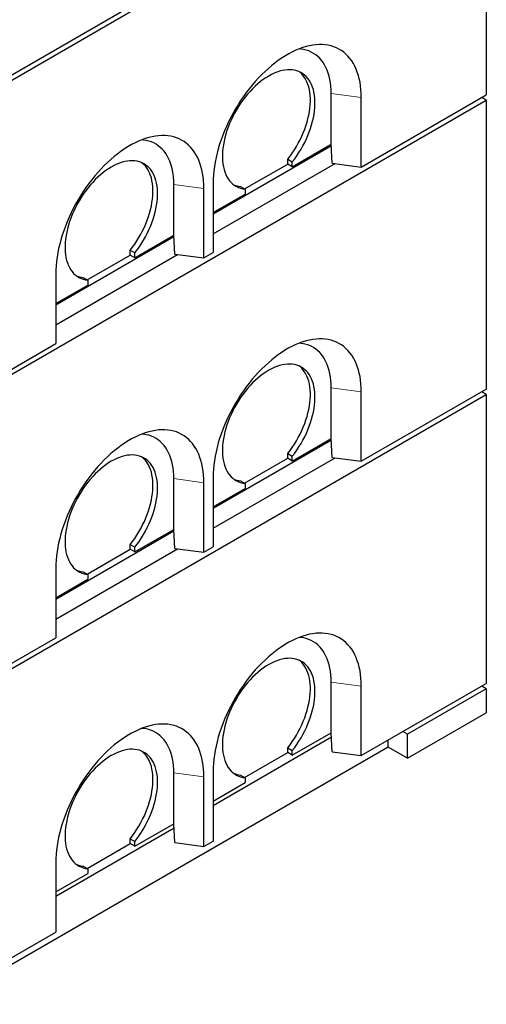
# Model space of a CAD drawing. Units: millimetres. Extents: x 132 to 8339, y 173 to 6680.
# Drawn here: x 6782 to 7495, y 2844 to 4347 of the extents above; entities that cross this region are included whole.
import ezdxf

# ---------------------------------------------------------------- set-up
doc = ezdxf.new("R2010")
doc.units = ezdxf.units.MM
doc.header["$LTSCALE"] = 20
doc.linetypes.add('PHANTOM', pattern=[12.7, 6.35, -1.27, 1.27, -1.27, 1.27, -1.27])

msp = doc.modelspace()

# ---------------------------------------------------------------- linework, layer by layer
at = {"color": 7, "linetype": 'Continuous', "lineweight": 25}
for p, q in [((6646.1, 4191.7), (7494.6, 4681.6)), ((6646.1, 4183.6), (7494.6, 4673.4)), ((7494.6, 4673.4), (7494.6, 4232.5)), ((6646.1, 3734.5), (7494.6, 4224.3)), ((7257.7, 4157), (7257.7, 4234.5)), ((7303.7, 4122.3), (7494.6, 4232.5)), ((7303.7, 4122.3), (7303.7, 4228.4)), ((7494.6, 4224.3), (7487.5, 4228.4)), ((7494.6, 4224.3), (7494.6, 3783.4)), ((7257.9, 4154.6), (7077.4, 4050.4)), ((7198.3, 4122.7), (7257.7, 4157)), ((7257.8, 4157), (7257.7, 4157)), ((7259.4, 4128.2), (7257.8, 4157)), ((7191.3, 4134.1), (7198.3, 4130)), ((7191.3, 4126.8), (7191.3, 4134.1)), ((7077.4, 4020.2), (7263.5, 4127.6)), ((7125.5, 4088.8), (7191.3, 4126.8)), ((7198.3, 4122.7), (7191.3, 4126.8)), ((7198.3, 4122.7), (7198.3, 4130)), ((7259.4, 4128.2), (7303.7, 4122.3)), ((7017.3, 4018.2), (7017.3, 4095.7)), ((7063.3, 3983.5), (7063.3, 4089.6)), ((7077.4, 4097.8), (7077.4, 3991.6)), ((7119.1, 4092.5), (7126.2, 4088.4)), ((7126.2, 4088.4), (7126.2, 4081)), ((7077.4, 4052.9), (7126.2, 4081)), ((7017.5, 4015.8), (6837, 3911.6)), ((6957.9, 3983.9), (7017.3, 4018.2)), ((7019, 3989.4), (7017.3, 4018.2)), ((7017.3, 4018.2), (7017.3, 4018.2)), ((6837, 3881.4), (7023.1, 3988.8)), ((6885.1, 3950), (6950.8, 3988)), ((6950.8, 3995.3), (6957.9, 3991.2)), ((6950.8, 3988), (6950.8, 3995.3)), ((6957.9, 3983.9), (6950.8, 3988)), ((6957.9, 3983.9), (6957.9, 3991.2)), ((7019, 3989.4), (7063.3, 3983.5)), ((7063.3, 3983.5), (7077.4, 3991.6)), ((6837, 3959), (6837, 3852.8)), ((6878.7, 3953.7), (6885.8, 3949.6)), ((6837, 3914.1), (6885.8, 3942.2)), ((6885.8, 3949.6), (6885.8, 3942.2)), ((6646.1, 3742.6), (6837, 3852.8)), ((6646.1, 3285.4), (7494.6, 3775.2)), ((7257.7, 3707.9), (7257.7, 3785.4)), ((7303.7, 3673.2), (7494.6, 3783.4)), ((7303.7, 3673.2), (7303.7, 3779.3)), ((7494.6, 3775.2), (7487.5, 3779.3)), ((7494.6, 3775.2), (7494.6, 3334.3)), ((7257.9, 3705.5), (7077.4, 3601.3)), ((7198.3, 3673.6), (7257.7, 3707.9)), ((7257.8, 3707.9), (7257.7, 3707.9)), ((7259.4, 3679.1), (7257.8, 3707.9)), ((7191.3, 3685), (7198.3, 3680.9)), ((7191.3, 3677.7), (7191.3, 3685)), ((7077.4, 3571.1), (7263.5, 3678.5)), ((7125.5, 3639.7), (7191.3, 3677.7)), ((7198.3, 3673.6), (7191.3, 3677.7)), ((7198.3, 3673.6), (7198.3, 3680.9)), ((7259.4, 3679.1), (7303.7, 3673.2)), ((7017.3, 3569.1), (7017.3, 3646.7)), ((7063.3, 3534.4), (7063.3, 3640.5)), ((7077.4, 3648.7), (7077.4, 3542.5)), ((7119.1, 3643.4), (7126.2, 3639.3)), ((7126.2, 3639.3), (7126.2, 3631.9)), ((7077.4, 3603.8), (7126.2, 3631.9)), ((7017.5, 3566.7), (6837, 3462.5)), ((6957.9, 3534.8), (7017.3, 3569.1)), ((7019, 3540.3), (7017.3, 3569.1)), ((7017.3, 3569.1), (7017.3, 3569.1)), ((6837, 3432.3), (7023.1, 3539.7)), ((6885.1, 3500.9), (6950.8, 3538.9)), ((6950.8, 3546.2), (6957.9, 3542.1)), ((6950.8, 3538.9), (6950.8, 3546.2)), ((6957.9, 3534.8), (6950.8, 3538.9)), ((6957.9, 3534.8), (6957.9, 3542.1)), ((7019, 3540.3), (7063.3, 3534.4)), ((7063.3, 3534.4), (7077.4, 3542.5)), ((6837, 3509.9), (6837, 3403.7)), ((6878.7, 3504.6), (6885.8, 3500.5)), ((6837, 3465), (6885.8, 3493.2)), ((6885.8, 3500.5), (6885.8, 3493.2)), ((6646.1, 3293.5), (6837, 3403.7)), ((7257.7, 3258.8), (7257.7, 3336.3)), ((7303.7, 3224.1), (7494.6, 3334.3)), ((7303.7, 3224.1), (7303.7, 3330.2)), ((7494.6, 3326.1), (7374.4, 3256.7)), ((7494.6, 3326.1), (7487.5, 3330.2)), ((7494.6, 3326.1), (7494.6, 3289.4)), ((7374.4, 3220), (7494.6, 3289.4)), ((7077.4, 3148.1), (7258.1, 3252.5)), ((7198.3, 3224.5), (7257.7, 3258.8)), ((7257.8, 3258.8), (7257.7, 3258.8)), ((7259.4, 3230), (7257.8, 3258.8)), ((7344.7, 3237.1), (7344.7, 3247.7)), ((7374.4, 3256.7), (7367.3, 3260.8)), ((7374.4, 3220), (7374.4, 3256.7)), ((7344.7, 3237.1), (6766.3, 2903.2)), ((7191.3, 3235.9), (7198.3, 3231.8)), ((7191.3, 3228.6), (7191.3, 3235.9)), ((7198.3, 3224.5), (7198.3, 3231.8)), ((7374.4, 3220), (7344.7, 3237.1)), ((7125.5, 3190.6), (7191.3, 3228.6)), ((7198.3, 3224.5), (7191.3, 3228.6)), ((7259.4, 3230), (7303.7, 3224.1)), ((7017.3, 3120), (7017.3, 3197.6)), ((7063.3, 3085.3), (7063.3, 3191.4)), ((7077.4, 3199.6), (7077.4, 3093.4)), ((7119.1, 3194.3), (7126.2, 3190.2)), ((7126.2, 3190.2), (7126.2, 3182.8)), ((7077.4, 3154.7), (7126.2, 3182.8)), ((6837, 3009.4), (7017.7, 3113.7)), ((6957.9, 3085.7), (7017.3, 3120)), ((7019, 3091.2), (7017.3, 3120)), ((7017.3, 3120), (7017.3, 3120)), ((6950.8, 3097.1), (6957.9, 3093)), ((6950.8, 3089.8), (6950.8, 3097.1)), ((6885.1, 3051.8), (6950.8, 3089.8)), ((6957.9, 3085.7), (6950.8, 3089.8)), ((6957.9, 3085.7), (6957.9, 3093)), ((7019, 3091.2), (7063.3, 3085.3)), ((7063.3, 3085.3), (7077.4, 3093.4)), ((6837, 3060.8), (6837, 2954.7)), ((6878.7, 3055.5), (6885.8, 3051.4)), ((6885.8, 3051.4), (6885.8, 3044.1)), ((6837, 3015.9), (6885.8, 3044.1)), ((6646.1, 2844.4), (6837, 2954.7))]:
    msp.add_line(p, q, dxfattribs=at)
at = {"color": 8, "linetype": 'PHANTOM', "lineweight": 18}
for p, q in [((7257.7, 4234.5), (7303.7, 4228.4)), ((7017.3, 4095.7), (7063.3, 4089.6)), ((7257.7, 3785.4), (7303.7, 3779.3)), ((7017.3, 3646.7), (7063.3, 3640.5)), ((7257.7, 3336.3), (7303.7, 3330.2)), ((7017.3, 3197.6), (7063.3, 3191.4))]:
    msp.add_line(p, q, dxfattribs=at)
at = {"color": 7, "linetype": 'Continuous', "lineweight": 25, "flags": 128}
for points in [[(7303.7, 4228.4), (7303.6, 4234.5), (7303.2, 4240.4), (7302.6, 4246.1), (7301.7, 4251.6), (7300.6, 4257), (7299.2, 4262.1), (7297.6, 4267), (7295.8, 4271.7), (7293.8, 4276.2), (7291.5, 4280.4), (7289, 4284.4), (7286.2, 4288), (7283.3, 4291.4), (7280.2, 4294.6), (7276.8, 4297.4), (7273.3, 4300), (7269.6, 4302.2), (7265.7, 4304.1), (7261.7, 4305.8), (7257.5, 4307.1), (7253.1, 4308.1), (7248.6, 4308.7), (7244, 4309.1), (7239.3, 4309.1), (7234.5, 4308.9), (7229.5, 4308.2), (7224.5, 4307.3), (7219.4, 4306.1), (7214.2, 4304.5), (7209, 4302.7), (7203.8, 4300.5), (7198.5, 4298), (7193.2, 4295.2), (7187.9, 4292.2), (7182.6, 4288.8), (7177.3, 4285.2), (7172.1, 4281.3), (7166.9, 4277.2), (7161.7, 4272.8), (7156.6, 4268.1), (7151.6, 4263.3), (7146.6, 4258.2), (7141.8, 4252.9), (7137.1, 4247.4), (7132.5, 4241.7), (7128, 4235.8), (7123.6, 4229.8), (7119.4, 4223.6), (7115.4, 4217.3), (7111.5, 4210.9), (7107.8, 4204.4), (7104.3, 4197.8), (7100.9, 4191.1), (7097.8, 4184.3), (7094.9, 4177.5), (7092.1, 4170.7), (7089.6, 4163.9), (7087.3, 4157), (7085.3, 4150.2), (7083.4, 4143.4), (7081.9, 4136.6), (7080.5, 4129.9), (7079.4, 4123.3), (7078.5, 4116.7), (7077.9, 4110.3), (7077.5, 4104), (7077.4, 4097.8)], [(7257.7, 4234.5), (7257.6, 4240.1), (7257.2, 4245.6), (7256.6, 4250.8), (7255.7, 4255.9), (7254.6, 4260.8), (7253.2, 4265.5), (7251.6, 4269.9), (7249.7, 4274.1), (7247.7, 4278), (7245.3, 4281.7), (7242.8, 4285.1), (7240.1, 4288.2), (7237.1, 4291.1), (7234, 4293.6), (7230.6, 4295.8), (7227.1, 4297.8), (7223.4, 4299.4), (7219.6, 4300.7), (7215.6, 4301.7), (7211.4, 4302.3), (7208.7, 4302.5)], [(7198.3, 4130), (7201.9, 4134.6), (7205.3, 4139.4), (7208.5, 4144.4), (7211.6, 4149.4), (7214.5, 4154.6), (7217.2, 4159.8), (7219.8, 4165.1), (7222.1, 4170.5), (7224.2, 4175.9), (7226.1, 4181.3), (7227.8, 4186.7), (7229.3, 4192.1), (7230.5, 4197.4), (7231.5, 4202.7), (7232.2, 4207.8), (7232.7, 4212.9), (7232.9, 4217.9), (7232.9, 4222.7), (7232.7, 4227.4), (7232.2, 4231.9), (7231.4, 4236.3), (7230.5, 4240.4), (7229.2, 4244.3), (7227.8, 4248), (7226.1, 4251.4), (7224.2, 4254.6), (7222, 4257.6), (7219.7, 4260.2), (7217.1, 4262.6), (7214.4, 4264.7), (7211.5, 4266.5), (7208.4, 4267.9), (7205.1, 4269.1), (7201.7, 4270), (7198.2, 4270.5), (7194.5, 4270.7), (7190.7, 4270.6), (7186.9, 4270.2), (7182.9, 4269.4), (7178.9, 4268.4), (7174.8, 4267), (7170.6, 4265.3), (7166.4, 4263.4), (7162.3, 4261.1), (7158.1, 4258.5), (7153.9, 4255.7), (7149.8, 4252.6), (7145.7, 4249.2), (7141.6, 4245.6), (7137.7, 4241.8), (7133.8, 4237.7), (7130, 4233.5), (7126.3, 4229), (7122.8, 4224.4), (7119.4, 4219.6), (7116.1, 4214.7), (7113, 4209.6), (7110.1, 4204.5), (7107.4, 4199.2), (7104.8, 4193.9), (7102.5, 4188.6), (7100.4, 4183.2), (7098.4, 4177.8), (7096.8, 4172.4), (7095.3, 4167), (7094.1, 4161.7), (7093.1, 4156.4), (7092.3, 4151.2), (7091.8, 4146.1), (7091.6, 4141.1), (7091.6, 4136.3), (7091.8, 4131.6), (7092.3, 4127.1), (7093.1, 4122.7), (7094, 4118.6), (7095.2, 4114.7), (7096.7, 4111), (7098.4, 4107.5), (7100.3, 4104.3), (7102.4, 4101.4), (7104.8, 4098.7), (7107.3, 4096.3), (7110, 4094.2), (7112.9, 4092.4), (7116, 4091), (7119.3, 4089.8), (7122.7, 4088.9), (7126.2, 4088.4)], [(7191.3, 4134.1), (7194.8, 4138.7), (7198.2, 4143.5), (7201.4, 4148.4), (7204.5, 4153.5), (7207.4, 4158.6), (7210.2, 4163.9), (7212.7, 4169.2), (7215, 4174.6), (7217.2, 4180), (7219.1, 4185.4), (7220.8, 4190.8), (7222.2, 4196.1), (7223.4, 4201.5), (7224.4, 4206.7), (7225.1, 4211.9), (7225.6, 4217), (7225.9, 4222), (7225.9, 4226.8), (7225.6, 4231.5), (7225.1, 4236), (7224.4, 4240.3), (7223.4, 4244.5), (7222.2, 4248.4), (7220.7, 4252.1), (7219, 4255.5), (7217.1, 4258.7), (7215, 4261.6), (7212.6, 4264.3), (7210.1, 4266.7), (7208.6, 4267.9)], [(7063.3, 4089.6), (7063.1, 4095.7), (7062.8, 4101.6), (7062.1, 4107.3), (7061.3, 4112.8), (7060.2, 4118.2), (7058.8, 4123.3), (7057.2, 4128.3), (7055.4, 4132.9), (7053.3, 4137.4), (7051.1, 4141.6), (7048.5, 4145.6), (7045.8, 4149.2), (7042.9, 4152.7), (7039.8, 4155.8), (7036.4, 4158.6), (7032.9, 4161.2), (7029.2, 4163.4), (7025.3, 4165.3), (7021.3, 4167), (7017.1, 4168.3), (7012.7, 4169.3), (7008.2, 4170), (7003.6, 4170.3), (6998.9, 4170.3), (6994, 4170.1), (6989.1, 4169.5), (6984.1, 4168.5), (6979, 4167.3), (6973.8, 4165.7), (6968.6, 4163.9), (6963.4, 4161.7), (6958.1, 4159.2), (6952.8, 4156.5), (6947.5, 4153.4), (6942.2, 4150), (6936.9, 4146.4), (6931.6, 4142.5), (6926.4, 4138.4), (6921.3, 4134), (6916.2, 4129.3), (6911.2, 4124.5), (6906.2, 4119.4), (6901.4, 4114.1), (6896.7, 4108.6), (6892, 4102.9), (6887.6, 4097), (6883.2, 4091), (6879, 4084.8), (6875, 4078.5), (6871.1, 4072.1), (6867.4, 4065.6), (6863.8, 4059), (6860.5, 4052.3), (6857.4, 4045.6), (6854.4, 4038.8), (6851.7, 4031.9), (6849.2, 4025.1), (6846.9, 4018.2), (6844.9, 4011.4), (6843, 4004.6), (6841.4, 3997.8), (6840.1, 3991.1), (6839, 3984.5), (6838.1, 3978), (6837.5, 3971.5), (6837.1, 3965.2), (6837, 3959)], [(7017.3, 4095.7), (7017.2, 4101.3), (7016.8, 4106.8), (7016.2, 4112.1), (7015.3, 4117.1), (7014.2, 4122), (7012.8, 4126.7), (7011.2, 4131.1), (7009.3, 4135.3), (7007.2, 4139.2), (7004.9, 4142.9), (7002.4, 4146.3), (6999.7, 4149.4), (6996.7, 4152.3), (6993.6, 4154.8), (6990.2, 4157), (6986.7, 4159), (6983, 4160.6), (6979.1, 4161.9), (6975.1, 4162.9), (6971, 4163.5), (6968.3, 4163.8)], [(6957.9, 3991.2), (6961.4, 3995.9), (6964.8, 4000.6), (6968.1, 4005.6), (6971.2, 4010.6), (6974.1, 4015.8), (6976.8, 4021), (6979.4, 4026.3), (6981.7, 4031.7), (6983.8, 4037.1), (6985.7, 4042.5), (6987.4, 4047.9), (6988.9, 4053.3), (6990.1, 4058.6), (6991.1, 4063.9), (6991.8, 4069.1), (6992.3, 4074.1), (6992.5, 4079.1), (6992.5, 4083.9), (6992.3, 4088.6), (6991.8, 4093.1), (6991, 4097.5), (6990, 4101.6), (6988.8, 4105.5), (6987.4, 4109.2), (6985.7, 4112.6), (6983.7, 4115.8), (6981.6, 4118.8), (6979.3, 4121.4), (6976.7, 4123.8), (6974, 4125.9), (6971.1, 4127.7), (6968, 4129.2), (6964.7, 4130.3), (6961.3, 4131.2), (6957.8, 4131.7), (6954.1, 4131.9), (6950.3, 4131.8), (6946.5, 4131.4), (6942.5, 4130.7), (6938.4, 4129.6), (6934.3, 4128.2), (6930.2, 4126.5), (6926, 4124.6), (6921.8, 4122.3), (6917.7, 4119.7), (6913.5, 4116.9), (6909.3, 4113.8), (6905.2, 4110.4), (6901.2, 4106.8), (6897.2, 4103), (6893.4, 4098.9), (6889.6, 4094.7), (6885.9, 4090.2), (6882.4, 4085.6), (6879, 4080.8), (6875.7, 4075.9), (6872.6, 4070.8), (6869.7, 4065.7), (6867, 4060.4), (6864.4, 4055.1), (6862.1, 4049.8), (6859.9, 4044.4), (6858, 4039), (6856.3, 4033.6), (6854.9, 4028.2), (6853.7, 4022.9), (6852.7, 4017.6), (6851.9, 4012.4), (6851.4, 4007.3), (6851.2, 4002.3), (6851.2, 3997.5), (6851.4, 3992.8), (6851.9, 3988.3), (6852.6, 3984), (6853.6, 3979.8), (6854.8, 3975.9), (6856.3, 3972.2), (6858, 3968.7), (6859.9, 3965.5), (6862, 3962.6), (6864.3, 3959.9), (6866.9, 3957.5), (6869.6, 3955.5), (6872.5, 3953.7), (6875.6, 3952.2), (6878.8, 3951), (6882.2, 3950.1), (6885.8, 3949.6)], [(6950.8, 3995.3), (6954.4, 3999.9), (6957.8, 4004.7), (6961, 4009.6), (6964.1, 4014.7), (6967, 4019.9), (6969.7, 4025.1), (6972.3, 4030.4), (6974.6, 4035.8), (6976.7, 4041.2), (6978.7, 4046.6), (6980.3, 4052), (6981.8, 4057.4), (6983, 4062.7), (6984, 4067.9), (6984.7, 4073.1), (6985.2, 4078.2), (6985.5, 4083.2), (6985.5, 4088), (6985.2, 4092.7), (6984.7, 4097.2), (6984, 4101.5), (6983, 4105.7), (6981.7, 4109.6), (6980.3, 4113.3), (6978.6, 4116.7), (6976.7, 4119.9), (6974.5, 4122.9), (6972.2, 4125.5), (6969.7, 4127.9), (6968.2, 4129.1)], [(7303.7, 3779.3), (7303.6, 3785.4), (7303.2, 3791.3), (7302.6, 3797), (7301.7, 3802.5), (7300.6, 3807.9), (7299.2, 3813), (7297.6, 3817.9), (7295.8, 3822.6), (7293.8, 3827.1), (7291.5, 3831.3), (7289, 3835.3), (7286.2, 3838.9), (7283.3, 3842.3), (7280.2, 3845.5), (7276.8, 3848.3), (7273.3, 3850.9), (7269.6, 3853.1), (7265.7, 3855), (7261.7, 3856.7), (7257.5, 3858), (7253.1, 3859), (7248.6, 3859.6), (7244, 3860), (7239.3, 3860), (7234.5, 3859.8), (7229.5, 3859.2), (7224.5, 3858.2), (7219.4, 3857), (7214.2, 3855.4), (7209, 3853.6), (7203.8, 3851.4), (7198.5, 3848.9), (7193.2, 3846.1), (7187.9, 3843.1), (7182.6, 3839.7), (7177.3, 3836.1), (7172.1, 3832.2), (7166.9, 3828.1), (7161.7, 3823.7), (7156.6, 3819), (7151.6, 3814.2), (7146.6, 3809.1), (7141.8, 3803.8), (7137.1, 3798.3), (7132.5, 3792.6), (7128, 3786.7), (7123.6, 3780.7), (7119.4, 3774.5), (7115.4, 3768.2), (7111.5, 3761.8), (7107.8, 3755.3), (7104.3, 3748.7), (7100.9, 3742), (7097.8, 3735.2), (7094.9, 3728.5), (7092.1, 3721.6), (7089.6, 3714.8), (7087.3, 3707.9), (7085.3, 3701.1), (7083.4, 3694.3), (7081.9, 3687.5), (7080.5, 3680.8), (7079.4, 3674.2), (7078.5, 3667.7), (7077.9, 3661.2), (7077.5, 3654.9), (7077.4, 3648.7)], [(7257.7, 3785.4), (7257.6, 3791), (7257.2, 3796.5), (7256.6, 3801.7), (7255.7, 3806.8), (7254.6, 3811.7), (7253.2, 3816.4), (7251.6, 3820.8), (7249.7, 3825), (7247.7, 3828.9), (7245.3, 3832.6), (7242.8, 3836), (7240.1, 3839.1), (7237.1, 3842), (7234, 3844.5), (7230.6, 3846.7), (7227.1, 3848.7), (7223.4, 3850.3), (7219.6, 3851.6), (7215.6, 3852.6), (7211.4, 3853.2), (7208.7, 3853.5)], [(7198.3, 3680.9), (7201.9, 3685.5), (7205.3, 3690.3), (7208.5, 3695.3), (7211.6, 3700.3), (7214.5, 3705.5), (7217.2, 3710.7), (7219.8, 3716), (7222.1, 3721.4), (7224.2, 3726.8), (7226.1, 3732.2), (7227.8, 3737.6), (7229.3, 3743), (7230.5, 3748.3), (7231.5, 3753.6), (7232.2, 3758.7), (7232.7, 3763.8), (7232.9, 3768.8), (7232.9, 3773.6), (7232.7, 3778.3), (7232.2, 3782.8), (7231.4, 3787.2), (7230.5, 3791.3), (7229.2, 3795.2), (7227.8, 3798.9), (7226.1, 3802.3), (7224.2, 3805.5), (7222, 3808.5), (7219.7, 3811.1), (7217.1, 3813.5), (7214.4, 3815.6), (7211.5, 3817.4), (7208.4, 3818.8), (7205.1, 3820), (7201.7, 3820.9), (7198.2, 3821.4), (7194.5, 3821.6), (7190.7, 3821.5), (7186.9, 3821.1), (7182.9, 3820.3), (7178.9, 3819.3), (7174.8, 3817.9), (7170.6, 3816.2), (7166.4, 3814.3), (7162.3, 3812), (7158.1, 3809.4), (7153.9, 3806.6), (7149.8, 3803.5), (7145.7, 3800.1), (7141.6, 3796.5), (7137.7, 3792.7), (7133.8, 3788.6), (7130, 3784.4), (7126.3, 3779.9), (7122.8, 3775.3), (7119.4, 3770.5), (7116.1, 3765.6), (7113, 3760.5), (7110.1, 3755.4), (7107.4, 3750.1), (7104.8, 3744.8), (7102.5, 3739.5), (7100.4, 3734.1), (7098.4, 3728.7), (7096.8, 3723.3), (7095.3, 3717.9), (7094.1, 3712.6), (7093.1, 3707.3), (7092.3, 3702.1), (7091.8, 3697), (7091.6, 3692), (7091.6, 3687.2), (7091.8, 3682.5), (7092.3, 3678), (7093.1, 3673.6), (7094, 3669.5), (7095.2, 3665.6), (7096.7, 3661.9), (7098.4, 3658.4), (7100.3, 3655.2), (7102.4, 3652.3), (7104.8, 3649.6), (7107.3, 3647.2), (7110, 3645.1), (7112.9, 3643.4), (7116, 3641.9), (7119.3, 3640.7), (7122.7, 3639.8), (7126.2, 3639.3)], [(7191.3, 3685), (7194.8, 3689.6), (7198.2, 3694.4), (7201.4, 3699.3), (7204.5, 3704.4), (7207.4, 3709.5), (7210.2, 3714.8), (7212.7, 3720.1), (7215, 3725.5), (7217.2, 3730.9), (7219.1, 3736.3), (7220.8, 3741.7), (7222.2, 3747), (7223.4, 3752.4), (7224.4, 3757.6), (7225.1, 3762.8), (7225.6, 3767.9), (7225.9, 3772.9), (7225.9, 3777.7), (7225.6, 3782.4), (7225.1, 3786.9), (7224.4, 3791.2), (7223.4, 3795.4), (7222.2, 3799.3), (7220.7, 3803), (7219, 3806.4), (7217.1, 3809.6), (7215, 3812.5), (7212.6, 3815.2), (7210.1, 3817.6), (7208.6, 3818.8)], [(7063.3, 3640.5), (7063.1, 3646.6), (7062.8, 3652.5), (7062.1, 3658.2), (7061.3, 3663.7), (7060.2, 3669.1), (7058.8, 3674.2), (7057.2, 3679.2), (7055.4, 3683.9), (7053.3, 3688.3), (7051.1, 3692.5), (7048.5, 3696.5), (7045.8, 3700.1), (7042.9, 3703.6), (7039.8, 3706.7), (7036.4, 3709.5), (7032.9, 3712.1), (7029.2, 3714.3), (7025.3, 3716.2), (7021.3, 3717.9), (7017.1, 3719.2), (7012.7, 3720.2), (7008.2, 3720.9), (7003.6, 3721.2), (6998.9, 3721.3), (6994, 3721), (6989.1, 3720.4), (6984.1, 3719.4), (6979, 3718.2), (6973.8, 3716.6), (6968.6, 3714.8), (6963.4, 3712.6), (6958.1, 3710.1), (6952.8, 3707.4), (6947.5, 3704.3), (6942.2, 3700.9), (6936.9, 3697.3), (6931.6, 3693.4), (6926.4, 3689.3), (6921.3, 3684.9), (6916.2, 3680.2), (6911.2, 3675.4), (6906.2, 3670.3), (6901.4, 3665), (6896.7, 3659.5), (6892, 3653.8), (6887.6, 3647.9), (6883.2, 3641.9), (6879, 3635.7), (6875, 3629.4), (6871.1, 3623), (6867.4, 3616.5), (6863.8, 3609.9), (6860.5, 3603.2), (6857.4, 3596.5), (6854.4, 3589.7), (6851.7, 3582.8), (6849.2, 3576), (6846.9, 3569.1), (6844.9, 3562.3), (6843, 3555.5), (6841.4, 3548.7), (6840.1, 3542), (6839, 3535.4), (6838.1, 3528.9), (6837.5, 3522.4), (6837.1, 3516.1), (6837, 3509.9)], [(7017.3, 3646.7), (7017.2, 3652.3), (7016.8, 3657.7), (7016.2, 3663), (7015.3, 3668), (7014.2, 3672.9), (7012.8, 3677.6), (7011.2, 3682), (7009.3, 3686.2), (7007.2, 3690.1), (7004.9, 3693.8), (7002.4, 3697.2), (6999.7, 3700.3), (6996.7, 3703.2), (6993.6, 3705.7), (6990.2, 3707.9), (6986.7, 3709.9), (6983, 3711.5), (6979.1, 3712.8), (6975.1, 3713.8), (6971, 3714.4), (6968.3, 3714.7)], [(6957.9, 3542.1), (6961.4, 3546.8), (6964.8, 3551.5), (6968.1, 3556.5), (6971.2, 3561.5), (6974.1, 3566.7), (6976.8, 3571.9), (6979.4, 3577.2), (6981.7, 3582.6), (6983.8, 3588), (6985.7, 3593.4), (6987.4, 3598.8), (6988.9, 3604.2), (6990.1, 3609.5), (6991.1, 3614.8), (6991.8, 3620), (6992.3, 3625), (6992.5, 3630), (6992.5, 3634.8), (6992.3, 3639.5), (6991.8, 3644), (6991, 3648.4), (6990, 3652.5), (6988.8, 3656.4), (6987.4, 3660.1), (6985.7, 3663.6), (6983.7, 3666.7), (6981.6, 3669.7), (6979.3, 3672.3), (6976.7, 3674.7), (6974, 3676.8), (6971.1, 3678.6), (6968, 3680.1), (6964.7, 3681.2), (6961.3, 3682.1), (6957.8, 3682.6), (6954.1, 3682.8), (6950.3, 3682.7), (6946.5, 3682.3), (6942.5, 3681.6), (6938.4, 3680.5), (6934.3, 3679.1), (6930.2, 3677.4), (6926, 3675.5), (6921.8, 3673.2), (6917.7, 3670.6), (6913.5, 3667.8), (6909.3, 3664.7), (6905.2, 3661.3), (6901.2, 3657.7), (6897.2, 3653.9), (6893.4, 3649.8), (6889.6, 3645.6), (6885.9, 3641.1), (6882.4, 3636.5), (6879, 3631.7), (6875.7, 3626.8), (6872.6, 3621.7), (6869.7, 3616.6), (6867, 3611.3), (6864.4, 3606), (6862.1, 3600.7), (6859.9, 3595.3), (6858, 3589.9), (6856.3, 3584.5), (6854.9, 3579.1), (6853.7, 3573.8), (6852.7, 3568.5), (6851.9, 3563.3), (6851.4, 3558.2), (6851.2, 3553.2), (6851.2, 3548.4), (6851.4, 3543.7), (6851.9, 3539.2), (6852.6, 3534.9), (6853.6, 3530.7), (6854.8, 3526.8), (6856.3, 3523.1), (6858, 3519.6), (6859.9, 3516.4), (6862, 3513.5), (6864.3, 3510.8), (6866.9, 3508.4), (6869.6, 3506.4), (6872.5, 3504.6), (6875.6, 3503.1), (6878.8, 3501.9), (6882.2, 3501), (6885.8, 3500.5)], [(6950.8, 3546.2), (6954.4, 3550.8), (6957.8, 3555.6), (6961, 3560.6), (6964.1, 3565.6), (6967, 3570.8), (6969.7, 3576), (6972.3, 3581.3), (6974.6, 3586.7), (6976.7, 3592.1), (6978.7, 3597.5), (6980.3, 3602.9), (6981.8, 3608.3), (6983, 3613.6), (6984, 3618.9), (6984.7, 3624), (6985.2, 3629.1), (6985.5, 3634.1), (6985.5, 3638.9), (6985.2, 3643.6), (6984.7, 3648.1), (6984, 3652.5), (6983, 3656.6), (6981.7, 3660.5), (6980.3, 3664.2), (6978.6, 3667.6), (6976.7, 3670.8), (6974.5, 3673.8), (6972.2, 3676.4), (6969.7, 3678.8), (6968.2, 3680)], [(7303.7, 3330.2), (7303.6, 3336.3), (7303.2, 3342.2), (7302.6, 3347.9), (7301.7, 3353.4), (7300.6, 3358.8), (7299.2, 3363.9), (7297.6, 3368.8), (7295.8, 3373.5), (7293.8, 3378), (7291.5, 3382.2), (7289, 3386.2), (7286.2, 3389.8), (7283.3, 3393.3), (7280.2, 3396.4), (7276.8, 3399.2), (7273.3, 3401.8), (7269.6, 3404), (7265.7, 3405.9), (7261.7, 3407.6), (7257.5, 3408.9), (7253.1, 3409.9), (7248.6, 3410.5), (7244, 3410.9), (7239.3, 3410.9), (7234.5, 3410.7), (7229.5, 3410.1), (7224.5, 3409.1), (7219.4, 3407.9), (7214.2, 3406.3), (7209, 3404.5), (7203.8, 3402.3), (7198.5, 3399.8), (7193.2, 3397), (7187.9, 3394), (7182.6, 3390.6), (7177.3, 3387), (7172.1, 3383.1), (7166.9, 3379), (7161.7, 3374.6), (7156.6, 3369.9), (7151.6, 3365.1), (7146.6, 3360), (7141.8, 3354.7), (7137.1, 3349.2), (7132.5, 3343.5), (7128, 3337.6), (7123.6, 3331.6), (7119.4, 3325.4), (7115.4, 3319.1), (7111.5, 3312.7), (7107.8, 3306.2), (7104.3, 3299.6), (7100.9, 3292.9), (7097.8, 3286.2), (7094.9, 3279.4), (7092.1, 3272.5), (7089.6, 3265.7), (7087.3, 3258.8), (7085.3, 3252), (7083.4, 3245.2), (7081.9, 3238.4), (7080.5, 3231.7), (7079.4, 3225.1), (7078.5, 3218.6), (7077.9, 3212.1), (7077.5, 3205.8), (7077.4, 3199.6)], [(7257.7, 3336.3), (7257.6, 3341.9), (7257.2, 3347.4), (7256.6, 3352.7), (7255.7, 3357.7), (7254.6, 3362.6), (7253.2, 3367.3), (7251.6, 3371.7), (7249.7, 3375.9), (7247.7, 3379.8), (7245.3, 3383.5), (7242.8, 3386.9), (7240.1, 3390), (7237.1, 3392.9), (7234, 3395.4), (7230.6, 3397.6), (7227.1, 3399.6), (7223.4, 3401.2), (7219.6, 3402.5), (7215.6, 3403.5), (7211.4, 3404.1), (7208.7, 3404.4)], [(7198.3, 3231.8), (7201.9, 3236.4), (7205.3, 3241.2), (7208.5, 3246.2), (7211.6, 3251.2), (7214.5, 3256.4), (7217.2, 3261.6), (7219.8, 3266.9), (7222.1, 3272.3), (7224.2, 3277.7), (7226.1, 3283.1), (7227.8, 3288.5), (7229.3, 3293.9), (7230.5, 3299.2), (7231.5, 3304.5), (7232.2, 3309.6), (7232.7, 3314.7), (7232.9, 3319.7), (7232.9, 3324.5), (7232.7, 3329.2), (7232.2, 3333.7), (7231.4, 3338.1), (7230.5, 3342.2), (7229.2, 3346.1), (7227.8, 3349.8), (7226.1, 3353.2), (7224.2, 3356.4), (7222, 3359.4), (7219.7, 3362), (7217.1, 3364.4), (7214.4, 3366.5), (7211.5, 3368.3), (7208.4, 3369.7), (7205.1, 3370.9), (7201.7, 3371.8), (7198.2, 3372.3), (7194.5, 3372.5), (7190.7, 3372.4), (7186.9, 3372), (7182.9, 3371.2), (7178.9, 3370.2), (7174.8, 3368.8), (7170.6, 3367.1), (7166.4, 3365.2), (7162.3, 3362.9), (7158.1, 3360.3), (7153.9, 3357.5), (7149.8, 3354.4), (7145.7, 3351), (7141.6, 3347.4), (7137.7, 3343.6), (7133.8, 3339.5), (7130, 3335.3), (7126.3, 3330.8), (7122.8, 3326.2), (7119.4, 3321.4), (7116.1, 3316.5), (7113, 3311.4), (7110.1, 3306.3), (7107.4, 3301), (7104.8, 3295.7), (7102.5, 3290.4), (7100.4, 3285), (7098.4, 3279.6), (7096.8, 3274.2), (7095.3, 3268.8), (7094.1, 3263.5), (7093.1, 3258.2), (7092.3, 3253), (7091.8, 3247.9), (7091.6, 3242.9), (7091.6, 3238.1), (7091.8, 3233.4), (7092.3, 3228.9), (7093.1, 3224.6), (7094, 3220.4), (7095.2, 3216.5), (7096.7, 3212.8), (7098.4, 3209.3), (7100.3, 3206.1), (7102.4, 3203.2), (7104.8, 3200.5), (7107.3, 3198.1), (7110, 3196), (7112.9, 3194.3), (7116, 3192.8), (7119.3, 3191.6), (7122.7, 3190.7), (7126.2, 3190.2)], [(7191.3, 3235.9), (7194.8, 3240.5), (7198.2, 3245.3), (7201.4, 3250.2), (7204.5, 3255.3), (7207.4, 3260.5), (7210.2, 3265.7), (7212.7, 3271), (7215, 3276.4), (7217.2, 3281.8), (7219.1, 3287.2), (7220.8, 3292.6), (7222.2, 3297.9), (7223.4, 3303.3), (7224.4, 3308.5), (7225.1, 3313.7), (7225.6, 3318.8), (7225.9, 3323.8), (7225.9, 3328.6), (7225.6, 3333.3), (7225.1, 3337.8), (7224.4, 3342.1), (7223.4, 3346.3), (7222.2, 3350.2), (7220.7, 3353.9), (7219, 3357.3), (7217.1, 3360.5), (7215, 3363.5), (7212.6, 3366.1), (7210.1, 3368.5), (7208.6, 3369.7)], [(7063.3, 3191.4), (7063.1, 3197.5), (7062.8, 3203.4), (7062.1, 3209.1), (7061.3, 3214.6), (7060.2, 3220), (7058.8, 3225.1), (7057.2, 3230.1), (7055.4, 3234.8), (7053.3, 3239.2), (7051.1, 3243.4), (7048.5, 3247.4), (7045.8, 3251.1), (7042.9, 3254.5), (7039.8, 3257.6), (7036.4, 3260.4), (7032.9, 3263), (7029.2, 3265.2), (7025.3, 3267.1), (7021.3, 3268.8), (7017.1, 3270.1), (7012.7, 3271.1), (7008.2, 3271.8), (7003.6, 3272.1), (6998.9, 3272.2), (6994, 3271.9), (6989.1, 3271.3), (6984.1, 3270.3), (6979, 3269.1), (6973.8, 3267.5), (6968.6, 3265.7), (6963.4, 3263.5), (6958.1, 3261), (6952.8, 3258.3), (6947.5, 3255.2), (6942.2, 3251.8), (6936.9, 3248.2), (6931.6, 3244.3), (6926.4, 3240.2), (6921.3, 3235.8), (6916.2, 3231.1), (6911.2, 3226.3), (6906.2, 3221.2), (6901.4, 3215.9), (6896.7, 3210.4), (6892, 3204.7), (6887.6, 3198.8), (6883.2, 3192.8), (6879, 3186.6), (6875, 3180.4), (6871.1, 3173.9), (6867.4, 3167.4), (6863.8, 3160.8), (6860.5, 3154.1), (6857.4, 3147.4), (6854.4, 3140.6), (6851.7, 3133.7), (6849.2, 3126.9), (6846.9, 3120), (6844.9, 3113.2), (6843, 3106.4), (6841.4, 3099.6), (6840.1, 3092.9), (6839, 3086.3), (6838.1, 3079.8), (6837.5, 3073.3), (6837.1, 3067), (6837, 3060.8)], [(7017.3, 3197.6), (7017.2, 3203.2), (7016.8, 3208.6), (7016.2, 3213.9), (7015.3, 3218.9), (7014.2, 3223.8), (7012.8, 3228.5), (7011.2, 3232.9), (7009.3, 3237.1), (7007.2, 3241), (7004.9, 3244.7), (7002.4, 3248.1), (6999.7, 3251.2), (6996.7, 3254.1), (6993.6, 3256.6), (6990.2, 3258.8), (6986.7, 3260.8), (6983, 3262.4), (6979.1, 3263.7), (6975.1, 3264.7), (6971, 3265.3), (6968.3, 3265.6)], [(6957.9, 3093), (6961.4, 3097.7), (6964.8, 3102.4), (6968.1, 3107.4), (6971.2, 3112.4), (6974.1, 3117.6), (6976.8, 3122.8), (6979.4, 3128.1), (6981.7, 3133.5), (6983.8, 3138.9), (6985.7, 3144.3), (6987.4, 3149.7), (6988.9, 3155.1), (6990.1, 3160.4), (6991.1, 3165.7), (6991.8, 3170.9), (6992.3, 3175.9), (6992.5, 3180.9), (6992.5, 3185.7), (6992.3, 3190.4), (6991.8, 3194.9), (6991, 3199.3), (6990, 3203.4), (6988.8, 3207.3), (6987.4, 3211), (6985.7, 3214.5), (6983.7, 3217.6), (6981.6, 3220.6), (6979.3, 3223.2), (6976.7, 3225.6), (6974, 3227.7), (6971.1, 3229.5), (6968, 3231), (6964.7, 3232.1), (6961.3, 3233), (6957.8, 3233.5), (6954.1, 3233.7), (6950.3, 3233.6), (6946.5, 3233.2), (6942.5, 3232.5), (6938.4, 3231.4), (6934.3, 3230), (6930.2, 3228.3), (6926, 3226.4), (6921.8, 3224.1), (6917.7, 3221.5), (6913.5, 3218.7), (6909.3, 3215.6), (6905.2, 3212.2), (6901.2, 3208.6), (6897.2, 3204.8), (6893.4, 3200.7), (6889.6, 3196.5), (6885.9, 3192), (6882.4, 3187.4), (6879, 3182.6), (6875.7, 3177.7), (6872.6, 3172.6), (6869.7, 3167.5), (6867, 3162.2), (6864.4, 3156.9), (6862.1, 3151.6), (6859.9, 3146.2), (6858, 3140.8), (6856.3, 3135.4), (6854.9, 3130), (6853.7, 3124.7), (6852.7, 3119.4), (6851.9, 3114.2), (6851.4, 3109.1), (6851.2, 3104.1), (6851.2, 3099.3), (6851.4, 3094.6), (6851.9, 3090.1), (6852.6, 3085.8), (6853.6, 3081.6), (6854.8, 3077.7), (6856.3, 3074), (6858, 3070.5), (6859.9, 3067.3), (6862, 3064.4), (6864.3, 3061.7), (6866.9, 3059.4), (6869.6, 3057.3), (6872.5, 3055.5), (6875.6, 3054), (6878.8, 3052.8), (6882.2, 3051.9), (6885.8, 3051.4)], [(6950.8, 3097.1), (6954.4, 3101.7), (6957.8, 3106.5), (6961, 3111.5), (6964.1, 3116.5), (6967, 3121.7), (6969.7, 3126.9), (6972.3, 3132.2), (6974.6, 3137.6), (6976.7, 3143), (6978.7, 3148.4), (6980.3, 3153.8), (6981.8, 3159.2), (6983, 3164.5), (6984, 3169.8), (6984.7, 3174.9), (6985.2, 3180), (6985.5, 3185), (6985.5, 3189.8), (6985.2, 3194.5), (6984.7, 3199), (6984, 3203.4), (6983, 3207.5), (6981.7, 3211.4), (6980.3, 3215.1), (6978.6, 3218.5), (6976.7, 3221.7), (6974.5, 3224.7), (6972.2, 3227.3), (6969.7, 3229.7), (6968.2, 3230.9)]]:
    msp.add_lwpolyline(points, dxfattribs=at)
at = {"color": 7, "linetype": 'Continuous', "lineweight": 25}
for centre, start, end in [((7122.8, 4128.1), 247.1544, 264.1679), ((6882.4, 3989.3), 247.1553, 264.167), ((7122.8, 3678.9), 247.1367, 264.185), ((6882.3, 3540.2), 247.1377, 264.1841), ((7122.8, 3229.9), 247.1401, 264.1815), ((6882.3, 3091.1), 247.141, 264.1805)]:
    msp.add_arc(centre, 35.8, start, end, dxfattribs=at)

doc.saveas('drawing.dxf')
